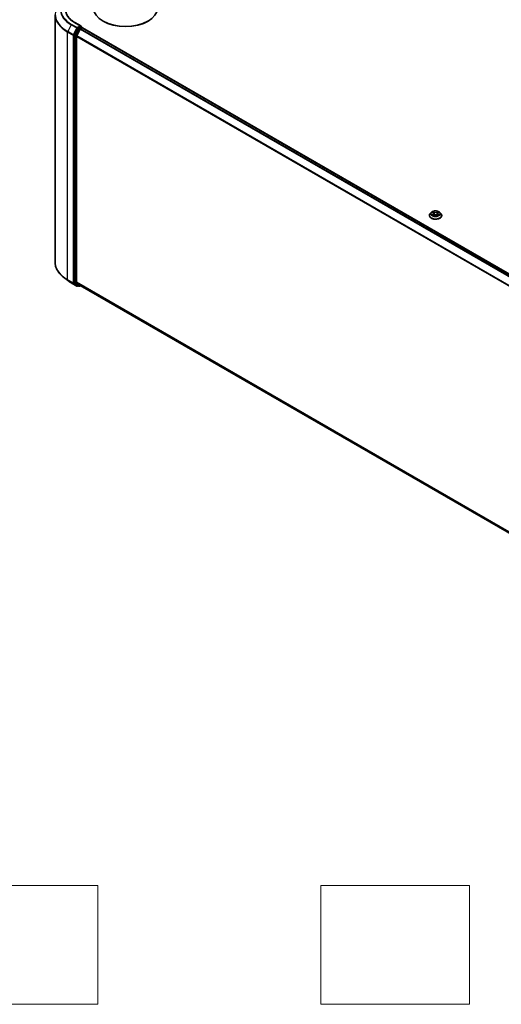
# Model space of a CAD drawing. Units: millimetres. Extents: x 7 to 9050, y 4 to 1971.
# Drawn here: x 65 to 81, y 60 to 94 of the extents above; entities that cross this region are included whole.
import ezdxf

# ---------------------------------------------------------------- set-up
doc = ezdxf.new("R2010")
doc.units = ezdxf.units.MM
doc.header["$LTSCALE"] = 0.5
for name, color, linetype, lineweight in [('Sketch Geometry (ISO)', 7, 'Continuous', 18), ('Visible (ISO)', 7, 'Continuous', 35), ('Visible Narrow (ISO)', 7, 'Continuous', 25)]:
    doc.layers.add(name, color=color, linetype=linetype, lineweight=lineweight)

msp = doc.modelspace()

# ---------------------------------------------------------------- linework, layer by layer
at = {"layer": 'Sketch Geometry (ISO)'}
for p, q in [((62.2243, 64.4353), (67.2243, 64.4353)), ((67.2243, 64.4353), (67.2243, 60.4353)), ((74.7243, 64.4353), (79.7243, 64.4353)), ((74.7243, 60.4353), (74.7243, 64.4353)), ((79.7243, 64.4353), (79.7243, 60.4353)), ((67.2243, 60.4353), (62.2243, 60.4353)), ((79.7243, 60.4353), (74.7243, 60.4353))]:
    msp.add_line(p, q, dxfattribs=at)
at = {"layer": 'Visible (ISO)'}
for p, q in [((65.7841, 93.7112), (65.7841, 85.384)), ((66.6482, 93.3333), (66.4507, 93.4474)), ((67.4046, 93.4901), (67.3945, 93.4959)), ((68.8997, 93.4901), (68.9098, 93.4959)), ((66.5466, 93.2508), (66.4333, 93.0286)), ((66.6273, 93.2275), (66.5091, 92.9954)), ((66.642, 93.3122), (66.5582, 93.2639)), ((66.639, 93.2405), (66.6925, 93.2714)), ((66.652, 93.3137), (66.688, 93.2929)), ((66.6988, 93.2743), (66.6988, 93.2735)), ((66.7032, 93.2725), (89.426, 80.1535)), ((66.4298, 93.0154), (66.4298, 84.7092)), ((66.5056, 84.7133), (66.5056, 92.9822)), ((78.3698, 86.9581), (78.3698, 86.9605)), ((78.4304, 87.0607), (78.395, 87.0212)), ((78.4652, 87.065), (78.4956, 87.0469)), ((78.5012, 86.9568), (78.5328, 86.9745)), ((78.5143, 87.0219), (78.5201, 86.9674)), ((78.621, 86.9745), (78.6526, 86.9568)), ((78.6396, 87.0219), (78.6337, 86.9674)), ((78.6583, 87.0469), (78.6886, 87.065)), ((78.7234, 87.0607), (78.7588, 87.0212)), ((78.7841, 86.9581), (78.7841, 86.9605)), ((66.1976, 84.7815), (66.0625, 84.8884)), ((66.3252, 84.6954), (66.5121, 84.5875)), ((66.4333, 84.7001), (66.5466, 84.6086)), ((66.5091, 84.7041), (66.6273, 84.6085)), ((66.5582, 84.6017), (66.5335, 84.5875)), ((66.5828, 84.5875), (66.5475, 84.6079)), ((66.6043, 84.5875), (66.6339, 84.6046)), ((66.6282, 84.6079), (89.2177, 71.5659))]:
    msp.add_line(p, q, dxfattribs=at)
for centre, start, end in [((66.6773, 93.2743), 0, 60), ((66.5228, 84.6061), 240, 300), ((66.5935, 84.6061), 240, 300)]:
    msp.add_arc(centre, 0.0214, start, end, dxfattribs=at)
for centre, major_axis, start_param, end_param in [((68.1521, 93.9333), (1.0714, 0), 3.1415927, 6.2831853), ((68.1521, 93.9217), (1.0571, 0), 3.9269908, 5.4977871), ((66.5582, 93.2464), (0.0107, 0.0186), 0.7853982, 1.6614562), ((66.6268, 93.321), (0.0303, 0), 0, 1.5707963), ((66.639, 93.223), (-0.0107, -0.0186), 3.9269908, 4.8030489), ((66.642, 93.3297), (0.0107, -0.0186), 0.1595481, 0.7853982), ((66.6925, 93.2539), (0.0107, 0.0186), 0, 0.7853982), ((66.445, 93.0241), (0.0107, 0.0186), 1.6614562, 2.3561945), ((66.5207, 92.991), (-0.0107, -0.0186), 4.8030489, 5.4977871), ((66.445, 84.718), (-0.0107, -0.0186), 5.4977871, 6.1925254), ((66.5207, 84.722), (-0.0107, -0.0186), 5.4977871, 6.1925254), ((66.5582, 84.6265), (-0.0107, -0.0186), 6.1925254, 6.2831853), ((66.639, 84.6265), (-0.0107, -0.0186), 6.1925254, 6.2831853)]:
    msp.add_ellipse(centre, major_axis=major_axis, ratio=0.5773503, start_param=start_param, end_param=end_param, dxfattribs=at)
for points, knots in [([(66.4507, 93.4474), (66.411, 93.4703), (66.3746, 93.4949), (66.3092, 93.5469), (66.2801, 93.5743), (66.23, 93.6312), (66.2089, 93.6606), (66.1751, 93.7206), (66.1624, 93.7511), (66.1455, 93.8128), (66.1413, 93.8439), (66.1413, 93.875)], [1.57079633, 1.57079633, 1.57079633, 1.57079633, 1.72787596, 1.72787596, 1.88495559, 1.88495559, 2.04203522, 2.04203522, 2.19911486, 2.19911486, 2.35619449, 2.35619449, 2.35619449, 2.35619449]), ([(66.642, 93.3122), (66.6439, 93.3133), (66.6459, 93.3141), (66.6496, 93.3145), (66.6511, 93.3142), (66.652, 93.3137)], [0.185147228, 0.185147228, 0.185147228, 0.185147228, 0.196528423, 0.196528423, 0.207909617, 0.207909617, 0.207909617, 0.207909617]), ([(78.7234, 87.0607), (78.7146, 87.0705), (78.7035, 87.0791), (78.6772, 87.0939), (78.6619, 87.1), (78.6291, 87.1088), (78.6116, 87.1116), (78.5761, 87.1138), (78.5581, 87.1132), (78.5233, 87.1085), (78.5064, 87.1045), (78.4755, 87.0934), (78.4615, 87.0862), (78.4423, 87.0725), (78.4359, 87.0669), (78.4304, 87.0607)], [1.2629651, 1.2629651, 1.2629651, 1.2629651, 1.583978, 1.583978, 1.9184066, 1.9184066, 2.2514841, 2.2514841, 2.5827975, 2.5827975, 2.9145334, 2.9145334, 3.2485114, 3.2485114, 3.4494245, 3.4494245, 3.4494245, 3.4494245]), ([(78.395, 87.0212), (78.3918, 87.0177), (78.3889, 87.014), (78.3836, 87.0064), (78.3812, 87.0025), (78.3772, 86.9945), (78.3754, 86.9904), (78.3726, 86.982), (78.3716, 86.9778), (78.3701, 86.9692), (78.3698, 86.9648), (78.3698, 86.9605)], [3.44942453, 3.44942453, 3.44942453, 3.44942453, 3.54493786, 3.54493786, 3.64045118, 3.64045118, 3.7359645, 3.7359645, 3.83147782, 3.83147782, 3.92699115, 3.92699115, 3.92699115, 3.92699115]), ([(78.3698, 86.9581), (78.3698, 86.9454), (78.3731, 86.9326), (78.3862, 86.9082), (78.3961, 86.8966), (78.4217, 86.8755), (78.4377, 86.8662), (78.4737, 86.8509), (78.4938, 86.845), (78.536, 86.8372), (78.5582, 86.8353), (78.6023, 86.8357), (78.6243, 86.838), (78.6661, 86.8466), (78.6858, 86.8528), (78.721, 86.8688), (78.7365, 86.8785), (78.7614, 86.9005), (78.771, 86.9129), (78.7816, 86.9364), (78.7841, 86.9472), (78.7841, 86.9581)], [3.9269911, 3.9269911, 3.9269911, 3.9269911, 4.2267017, 4.2267017, 4.5391127, 4.5391127, 4.8636057, 4.8636057, 5.1893337, 5.1893337, 5.5140842, 5.5140842, 5.838439, 5.838439, 6.1632731, 6.1632731, 6.4890705, 6.4890705, 6.8129856, 6.8129856, 7.0685838, 7.0685838, 7.0685838, 7.0685838]), ([(78.4789, 86.9721), (78.4802, 86.971), (78.4816, 86.9699), (78.4846, 86.9678), (78.4862, 86.9667), (78.4896, 86.9646), (78.4914, 86.9635), (78.4952, 86.9615), (78.4972, 86.9605), (78.5005, 86.959), (78.5017, 86.9584), (78.503, 86.9579)], [4.53490147, 4.53490147, 4.53490147, 4.53490147, 4.60505141, 4.60505141, 4.67520135, 4.67520135, 4.74535129, 4.74535129, 4.81550122, 4.81550122, 4.85637585, 4.85637585, 4.85637585, 4.85637585]), ([(78.5143, 87.0219), (78.5141, 87.0239), (78.5136, 87.0258), (78.5123, 87.0296), (78.5114, 87.0314), (78.5092, 87.0349), (78.5079, 87.0366), (78.505, 87.0398), (78.5033, 87.0414), (78.4997, 87.0443), (78.4977, 87.0456), (78.4956, 87.0469)], [0.84730185, 0.84730185, 0.84730185, 0.84730185, 0.98851009, 0.98851009, 1.12971832, 1.12971832, 1.27092656, 1.27092656, 1.4121348, 1.4121348, 1.55334303, 1.55334303, 1.55334303, 1.55334303]), ([(78.621, 86.9745), (78.6163, 86.9771), (78.6109, 86.9793), (78.5992, 86.9827), (78.593, 86.9838), (78.5802, 86.9849), (78.5737, 86.9849), (78.5609, 86.9838), (78.5546, 86.9827), (78.543, 86.9793), (78.5376, 86.9771), (78.5328, 86.9745)], [1.5882496, 1.5882496, 1.5882496, 1.5882496, 1.8954276, 1.8954276, 2.2026055, 2.2026055, 2.5097835, 2.5097835, 2.8169614, 2.8169614, 3.1241394, 3.1241394, 3.1241394, 3.1241394]), ([(78.6583, 87.0469), (78.6562, 87.0456), (78.6542, 87.0443), (78.6505, 87.0414), (78.6489, 87.0398), (78.6459, 87.0366), (78.6446, 87.0349), (78.6424, 87.0314), (78.6416, 87.0296), (78.6402, 87.0258), (78.6398, 87.0239), (78.6396, 87.0219)], [3.15904595, 3.15904595, 3.15904595, 3.15904595, 3.30025431, 3.30025431, 3.44146268, 3.44146268, 3.58267105, 3.58267105, 3.72387942, 3.72387942, 3.86508779, 3.86508779, 3.86508779, 3.86508779]), ([(78.6508, 86.9579), (78.6521, 86.9584), (78.6533, 86.959), (78.6566, 86.9605), (78.6586, 86.9615), (78.6624, 86.9635), (78.6642, 86.9646), (78.6676, 86.9667), (78.6692, 86.9678), (78.6722, 86.9699), (78.6736, 86.971), (78.6749, 86.9721)], [6.13919835, 6.13919835, 6.13919835, 6.13919835, 6.18007307, 6.18007307, 6.250223, 6.250223, 6.32037294, 6.32037294, 6.39052287, 6.39052287, 6.46067281, 6.46067281, 6.46067281, 6.46067281]), ([(78.7841, 86.9605), (78.7841, 86.9648), (78.7837, 86.9692), (78.7823, 86.9778), (78.7812, 86.982), (78.7784, 86.9904), (78.7767, 86.9945), (78.7726, 87.0025), (78.7702, 87.0064), (78.765, 87.014), (78.762, 87.0177), (78.7588, 87.0212)], [0.78539849, 0.78539849, 0.78539849, 0.78539849, 0.88091181, 0.88091181, 0.97642514, 0.97642514, 1.07193846, 1.07193846, 1.16745178, 1.16745178, 1.2629651, 1.2629651, 1.2629651, 1.2629651]), ([(66.0625, 84.8884), (66.027, 84.9166), (65.9944, 84.9461), (65.9358, 85.0074), (65.9098, 85.0392), (65.8648, 85.1047), (65.8458, 85.1383), (65.8151, 85.2069), (65.8035, 85.2419), (65.788, 85.3126), (65.7841, 85.3483), (65.7841, 85.384)], [1.72605724, 1.72605724, 1.72605724, 1.72605724, 1.85208469, 1.85208469, 1.97811214, 1.97811214, 2.10413959, 2.10413959, 2.23016704, 2.23016704, 2.35619449, 2.35619449, 2.35619449, 2.35619449]), ([(66.1976, 84.7815), (66.2053, 84.7754), (66.2132, 84.7693), (66.2293, 84.7574), (66.2375, 84.7515), (66.2543, 84.7398), (66.2628, 84.7341), (66.2801, 84.7227), (66.2889, 84.7172), (66.3069, 84.7061), (66.316, 84.7007), (66.3252, 84.6954)], [4.55712806, 4.55712806, 4.55712806, 4.55712806, 4.58818025, 4.58818025, 4.61923243, 4.61923243, 4.65028461, 4.65028461, 4.6813368, 4.6813368, 4.71238898, 4.71238898, 4.71238898, 4.71238898])]:
    msp.add_open_spline(points, degree=3, knots=knots, dxfattribs=at)
at = {"layer": 'Visible Narrow (ISO)'}
for p, q in [((66.3243, 93.3733), (66.2061, 93.1412)), ((66.3243, 93.3733), (66.5112, 93.2654)), ((66.5228, 93.2784), (66.3359, 93.3863)), ((66.4399, 93.4464), (66.6268, 93.3385)), ((66.2026, 93.128), (66.3894, 93.0201)), ((66.2026, 84.8008), (66.2026, 93.128)), ((66.3929, 93.0333), (66.2061, 93.1412)), ((66.5112, 93.2654), (66.3929, 93.0333)), ((66.4197, 93.0201), (66.5379, 93.2522)), ((66.5819, 93.2304), (66.4687, 93.0082)), ((66.4955, 92.995), (66.6087, 93.2172)), ((66.6268, 93.3385), (66.5228, 93.2784)), ((66.5379, 93.2522), (66.5582, 93.2639)), ((66.5466, 93.2508), (66.5819, 93.2304)), ((66.5935, 93.2434), (66.5582, 93.2639)), ((66.6773, 93.2918), (66.5935, 93.2434)), ((66.6087, 93.2172), (66.6277, 93.2282)), ((66.6273, 93.2275), (89.3491, 80.1091)), ((89.3662, 80.1189), (66.639, 93.2405)), ((66.642, 93.3122), (66.6773, 93.2918)), ((66.6925, 93.2714), (89.4197, 80.1498)), ((66.3894, 93.0201), (66.3894, 84.6929)), ((66.4197, 84.6929), (66.4197, 93.0201)), ((66.4298, 93.0154), (66.4652, 92.995)), ((66.4687, 93.0082), (66.4333, 93.0286)), ((66.4652, 92.995), (66.4652, 84.6888)), ((66.4955, 84.6888), (66.4955, 92.995)), ((66.5056, 92.9822), (89.2183, 79.869)), ((89.2238, 79.8811), (66.5091, 92.9954)), ((78.5345, 87.0703), (78.4945, 87.0927)), ((78.5069, 87.0802), (78.5321, 87.0662)), ((78.6594, 87.0927), (78.6193, 87.0703)), ((78.6218, 87.0662), (78.647, 87.0802)), ((78.455, 87.0699), (78.4937, 87.0468)), ((78.4937, 86.9978), (78.455, 86.9747)), ((78.472, 86.9792), (78.4963, 86.9937)), ((78.4945, 86.9519), (78.5345, 86.9743)), ((78.4963, 86.9937), (78.4988, 86.9598)), ((78.5321, 87.0662), (78.5285, 87.0156)), ((78.6193, 86.9743), (78.6594, 86.9519)), ((78.6218, 87.0662), (78.6254, 87.0156)), ((78.6576, 86.9937), (78.655, 86.9598)), ((78.6576, 86.9937), (78.6819, 86.9792)), ((78.6601, 87.0468), (78.6988, 87.0699)), ((78.6988, 86.9747), (78.6601, 86.9978)), ((66.3894, 84.6929), (66.2026, 84.8008)), ((66.2061, 84.7916), (66.3929, 84.6837)), ((66.3243, 84.696), (66.2061, 84.7916)), ((66.5112, 84.5881), (66.3243, 84.696)), ((66.3929, 84.6837), (66.5112, 84.5881)), ((66.5379, 84.5973), (66.4197, 84.6929)), ((66.4652, 84.6888), (66.4298, 84.7092)), ((66.4333, 84.7001), (66.4687, 84.6797)), ((66.4687, 84.6797), (66.5819, 84.5882)), ((66.6087, 84.5973), (66.4955, 84.6888)), ((89.2177, 71.6005), (66.5056, 84.7133)), ((66.5091, 84.7041), (89.2177, 71.5933)), ((66.5519, 84.6054), (66.5379, 84.5973)), ((66.5819, 84.5882), (66.5466, 84.6086)), ((66.6277, 84.6083), (66.6087, 84.5973)), ((89.2177, 71.566), (66.6273, 84.6085))]:
    msp.add_line(p, q, dxfattribs=at)
for centre, major_axis, ratio, start_param, end_param in [((67.2127, 93.8925), (-1.24, 0), 0.5773503, 5.4977871, 7.0685835), ((67.2127, 93.7224), (-1.4236, 0), 0.5773503, 5.6530481, 7.0685835), ((67.2127, 93.8862), (-1.2564, 0), 0.5773503, 5.6530481, 7.0685835), ((67.2127, 93.8925), (-1.0929, 0), 0.5773503, 5.4977871, 7.0685835), ((67.2127, 93.7112), (-1.4286, 0), 0.5773503, 0, 0.7853982), ((66.3359, 93.3688), (-0.0107, -0.0186), 0.5773503, 3.9269908, 4.8030489), ((66.4399, 93.4289), (0.0107, 0.0186), 0.5773503, 0, 0.7853982), ((66.2177, 93.1368), (0.0107, 0.0186), 0.5773503, 1.6614562, 2.3561945), ((66.4046, 93.0289), (-0.0107, -0.0186), 0.5773503, 4.8030489, 5.4977871), ((66.4046, 93.0289), (0.0191, -0.0097), 0.0739221, 4.094968, 5.6657643), ((66.5228, 93.2609), (-0.0107, -0.0186), 0.5773503, 3.9269908, 4.8030489), ((66.5228, 93.2609), (-0.0191, 0.0097), 0.0739221, 0.9533753, 2.5241717), ((66.5228, 93.2609), (0.0107, -0.0186), 0.5773503, 0.7853982, 2.3561945), ((66.5935, 93.226), (-0.0107, -0.0186), 0.5773503, 3.9269908, 4.8030489), ((66.5935, 93.226), (-0.0191, 0.0097), 0.0739221, 0.9533753, 2.5241717), ((66.5935, 93.226), (0.0107, -0.0186), 0.5773503, 0.7853982, 2.3561945), ((66.6773, 93.2743), (0.0107, 0.0186), 0.5773503, 0, 0.7853982), ((66.6773, 93.2743), (0.0107, -0.0186), 0.5773503, 1.0799136, 2.3561945), ((66.6773, 93.2743), (0.0214, 0), 0.5773503, 6.2130617, 6.2831853), ((66.4046, 93.0289), (-0.0214, 0), 0.5773503, 0.7853982, 2.3561945), ((66.4803, 93.0037), (-0.0107, -0.0186), 0.5773503, 4.8030489, 5.4977871), ((66.4803, 93.0037), (-0.0214, 0), 0.5773503, 0.7853982, 2.3561945), ((66.4803, 93.0037), (0.0191, -0.0097), 0.0739221, 4.094968, 5.6657643), ((78.5769, 87.0223), (-0.1471, 0), 0.5773503, 5.3071023, 5.6884713), ((78.5044, 87.079), (-0.00292, -0.00206), 0.1849738, 1.0433172, 2.4384994), ((78.6494, 87.079), (-0.00292, 0.00206), 0.1849735, 0.7030937, 2.0982759), ((78.5769, 87.0223), (-0.1471, 0), 0.5773503, 3.736306, 4.117675), ((78.5769, 86.9669), (-0.2048, 0), 0.5773503, 5.8056187, 9.9023446), ((78.5769, 86.9605), (-0.2071, 0), 0.5773503, 0, 3.1415927), ((78.5769, 86.9581), (0.2071, 0), 0.5773503, 3.1415927, 6.2831853), ((78.5769, 87.017), (-0.1649, 0), 0.5773503, 5.8056187, 9.9023446), ((78.5769, 87.0223), (0.1471, 0), 0.5773503, 3.736306, 4.117675), ((78.4745, 86.978), (-0.00069, -0.0035), 0.7797535, 4.5269048, 5.922087), ((78.4849, 86.9706), (-0.00304, -0.00188), 0.729736, 5.163445, 5.775483), ((78.5769, 87.0061), (0.1152, 0), 0.5773503, 2.176294, 2.4206219), ((78.4937, 87.0438), (0.00183, 0.00307), 0.5873387, 0, 0.7942786), ((78.4498, 87.0223), (0.061, 0), 0.5773503, 5.5152401, 7.0511298), ((78.4937, 86.9949), (0.00183, -0.00307), 0.5873383, 0.8637845, 2.3473144), ((78.4498, 87.0196), (0.0646, 0), 0.5773503, 5.5152401, 6.3450887), ((78.5132, 87.0605), (-0.00344, -0.00095), 0.2229178, 3.8515803, 5.2070034), ((78.526, 87.0144), (-0.00344, -0.00095), 0.2228845, 3.8515736, 5.2026195), ((78.5345, 87.0674), (-0.00174, -0.00312), 0.5671864, 3.9184153, 5.4019452), ((78.5769, 87.093), (0.0646, 0), 0.5773503, 3.9444438, 5.4803335), ((78.5345, 86.9713), (-0.00174, 0.00312), 0.567186, 5.506363, 6.2831853), ((78.5769, 87.0957), (-0.061, 0), 0.5773503, 0.8028511, 2.3387409), ((78.5769, 86.9489), (0.061, 0), 0.5773503, 0.8028511, 2.3387409), ((78.6193, 87.0674), (0.00174, -0.00312), 0.567186, 0.8812404, 2.3647703), ((78.6193, 86.9713), (0.00174, 0.00312), 0.5671864, 0, 0.7768227), ((78.6278, 87.0144), (-0.00344, 0.00095), 0.2228846, 4.2221579, 5.5732039), ((78.704, 87.0223), (-0.061, 0), 0.5773503, 5.5152401, 7.0511298), ((78.6406, 87.0605), (-0.00344, 0.00095), 0.2229179, 4.217774, 5.5731972), ((78.704, 87.0196), (-0.0646, 0), 0.5773503, 6.221282, 7.0511298), ((78.5769, 87.0061), (0.1152, 0), 0.5773503, 0.7209702, 0.965298), ((78.6601, 86.9949), (-0.00183, -0.00307), 0.5873387, 3.9358713, 5.4194011), ((78.6601, 87.0438), (-0.00183, 0.00307), 0.5873383, 5.488907, 6.2831853), ((78.5769, 87.0223), (0.1471, 0), 0.5773503, 5.3071023, 5.6884713), ((78.669, 86.9706), (-0.00304, 0.00188), 0.7297361, 3.6492959, 4.2613323), ((78.6793, 86.978), (0.00069, -0.0035), 0.7797538, 0.3610982, 1.7562804), ((67.2127, 85.384), (-1.4286, 0), 0.5773503, 0, 0.7853982), ((67.2127, 85.3728), (1.4236, 0), 0.5773503, 3.7717299, 3.9269908), ((67.2127, 85.209), (-1.2564, 0), 0.5773503, 0.6301372, 0.7853982), ((66.2177, 84.8095), (-0.0107, -0.0186), 0.5773503, 5.4977871, 6.1925254), ((66.3359, 84.7139), (-0.0107, -0.0186), 0.5773503, 6.1925254, 6.2831853), ((66.4046, 84.7016), (0.0214, 0), 0.5773503, 3.9269908, 5.4977871), ((66.4046, 84.7016), (-0.0107, -0.0186), 0.5773503, 5.4977871, 6.1925254), ((66.4046, 84.7016), (-0.0135, -0.0167), 0.8131434, 0.127344, 1.6981404), ((66.4803, 84.6976), (0.0214, 0), 0.5773503, 3.9269908, 5.4977871), ((66.4803, 84.6976), (-0.0107, -0.0186), 0.5773503, 5.4977871, 6.1925254), ((66.4803, 84.6976), (-0.0135, -0.0167), 0.8131434, 0.127344, 1.6981404), ((66.5228, 84.6061), (-0.0135, -0.0167), 0.8131434, 0.127344, 1.6981404), ((66.5228, 84.6061), (-0.0107, -0.0186), 0.5773503, 6.1925254, 6.2831853), ((66.5228, 84.6061), (0.0107, -0.0186), 0.5773503, 0, 0.7853982), ((66.5935, 84.6061), (-0.0135, -0.0167), 0.8131434, 0.127344, 1.6981404), ((66.5935, 84.6061), (-0.0107, -0.0186), 0.5773503, 6.1925254, 6.2831853), ((66.5935, 84.6061), (0.0107, -0.0186), 0.5773503, 0, 0.7853982)]:
    msp.add_ellipse(centre, major_axis=major_axis, ratio=ratio, start_param=start_param, end_param=end_param, dxfattribs=at)
msp.add_ellipse((78.5769, 87.0223), major_axis=(0.153, 0), ratio=0.5773503, dxfattribs=at)
for points, knots in [([(78.5069, 87.0802), (78.5057, 87.0814), (78.5046, 87.0825), (78.5017, 87.0855), (78.5, 87.0873), (78.497, 87.0903), (78.4958, 87.0915), (78.4945, 87.0927)], [-0.032055974, -0.032055974, -0.032055974, -0.032055974, -0.02365019, -0.02365019, -0.010200936, -0.010200936, 0.000338329, 0.000338329, 0.000338329, 0.000338329]), ([(78.4945, 87.0927), (78.4953, 87.0914), (78.4961, 87.09), (78.498, 87.0864), (78.4991, 87.0842), (78.5013, 87.0804), (78.5022, 87.0789), (78.5033, 87.0775)], [-0.000338329, -0.000338329, -0.000338329, -0.000338329, 0.010200936, 0.010200936, 0.02365019, 0.02365019, 0.032055974, 0.032055974, 0.032055974, 0.032055974]), ([(78.5033, 87.0775), (78.5051, 87.075), (78.5067, 87.0723), (78.5094, 87.0667), (78.5106, 87.0637), (78.5114, 87.0608)], [-0.028982846, -0.028982846, -0.028982846, -0.028982846, -0.014585063, -0.014585063, 0, 0, 0, 0]), ([(78.5157, 87.0618), (78.5148, 87.065), (78.5135, 87.0683), (78.5106, 87.0745), (78.5088, 87.0775), (78.5069, 87.0802)], [0, 0, 0, 0, 0.014585063, 0.014585063, 0.028982846, 0.028982846, 0.028982846, 0.028982846]), ([(78.647, 87.0802), (78.645, 87.0775), (78.6432, 87.0745), (78.6403, 87.0682), (78.6391, 87.065), (78.6382, 87.0618)], [0, 0, 0, 0, 0.014491423, 0.014491423, 0.028982846, 0.028982846, 0.028982846, 0.028982846]), ([(78.6425, 87.0608), (78.6433, 87.0637), (78.6444, 87.0666), (78.6471, 87.0723), (78.6488, 87.075), (78.6506, 87.0775)], [-0.028982846, -0.028982846, -0.028982846, -0.028982846, -0.014491423, -0.014491423, 0, 0, 0, 0]), ([(78.6594, 87.0927), (78.6583, 87.0917), (78.6573, 87.0907), (78.6552, 87.0887), (78.6541, 87.0876), (78.6519, 87.0853), (78.6506, 87.084), (78.6486, 87.0818), (78.6478, 87.081), (78.647, 87.0802)], [-0.032394303, -0.032394303, -0.032394303, -0.032394303, -0.023744988, -0.023744988, -0.0154285, -0.0154285, -0.005934038, -0.005934038, 0, 0, 0, 0]), ([(78.6506, 87.0775), (78.6513, 87.0785), (78.652, 87.0796), (78.6536, 87.0823), (78.6545, 87.0839), (78.6561, 87.0868), (78.6567, 87.0881), (78.6581, 87.0905), (78.6587, 87.0916), (78.6594, 87.0927)], [0, 0, 0, 0, 0.005934038, 0.005934038, 0.0154285, 0.0154285, 0.023744988, 0.023744988, 0.032394303, 0.032394303, 0.032394303, 0.032394303]), ([(78.4721, 87.0609), (78.4716, 87.0616), (78.4709, 87.0622), (78.4687, 87.0641), (78.467, 87.0652), (78.4637, 87.0671), (78.462, 87.0678), (78.4586, 87.069), (78.4568, 87.0695), (78.455, 87.0699)], [0.001908252, 0.001908252, 0.001908252, 0.001908252, 0.005934038, 0.005934038, 0.0154285, 0.0154285, 0.023744988, 0.023744988, 0.032394303, 0.032394303, 0.032394303, 0.032394303]), ([(78.455, 87.0699), (78.4566, 87.0693), (78.4583, 87.0686), (78.4614, 87.0671), (78.4629, 87.0664), (78.4647, 87.0654), (78.4649, 87.0652), (78.4652, 87.065)], [-0.032394303, -0.032394303, -0.032394303, -0.032394303, -0.023744988, -0.023744988, -0.0154285, -0.0154285, -0.013913298, -0.013913298, -0.013913298, -0.013913298]), ([(78.472, 86.9792), (78.4708, 86.979), (78.4694, 86.9787), (78.4658, 86.9779), (78.4634, 86.9774), (78.459, 86.9761), (78.457, 86.9754), (78.455, 86.9747)], [-0.032055974, -0.032055974, -0.032055974, -0.032055974, -0.02365019, -0.02365019, -0.010200936, -0.010200936, 0.000338329, 0.000338329, 0.000338329, 0.000338329]), ([(78.455, 86.9747), (78.4572, 86.9751), (78.4594, 86.9754), (78.4642, 86.9758), (78.4667, 86.9757), (78.4705, 86.9753), (78.4718, 86.9751), (78.4729, 86.9749)], [-0.000338329, -0.000338329, -0.000338329, -0.000338329, 0.010200936, 0.010200936, 0.02365019, 0.02365019, 0.032055974, 0.032055974, 0.032055974, 0.032055974]), ([(78.4823, 86.9718), (78.4811, 86.9738), (78.4795, 86.9754), (78.476, 86.9779), (78.4741, 86.9788), (78.472, 86.9792)], [0, 0, 0, 0, 0.014585063, 0.014585063, 0.028982846, 0.028982846, 0.028982846, 0.028982846]), ([(78.4729, 86.9749), (78.4748, 86.9746), (78.4766, 86.9738), (78.4784, 86.9725), (78.4787, 86.9723), (78.4789, 86.9721)], [-0.028982846, -0.028982846, -0.028982846, -0.028982846, -0.014585063, -0.014585063, -0.012042004, -0.012042004, -0.012042004, -0.012042004]), ([(78.5024, 86.9575), (78.502, 86.9575), (78.5016, 86.9575), (78.5002, 86.9574), (78.4993, 86.957), (78.4978, 86.956), (78.4971, 86.9554), (78.4958, 86.9538), (78.4951, 86.9529), (78.4945, 86.9519)], [0.002440169, 0.002440169, 0.002440169, 0.002440169, 0.005934038, 0.005934038, 0.0154285, 0.0154285, 0.023744988, 0.023744988, 0.032394303, 0.032394303, 0.032394303, 0.032394303]), ([(78.4945, 86.9519), (78.4955, 86.9528), (78.4966, 86.9537), (78.4987, 86.9553), (78.4997, 86.956), (78.5009, 86.9567), (78.5011, 86.9568), (78.5012, 86.9568)], [-0.032394303, -0.032394303, -0.032394303, -0.032394303, -0.023744988, -0.023744988, -0.0154285, -0.0154285, -0.014299667, -0.014299667, -0.014299667, -0.014299667]), ([(78.5114, 87.0608), (78.5135, 87.0531), (78.5156, 87.0454), (78.5199, 87.03), (78.522, 87.0223), (78.5242, 87.0146)], [-0.068779854, -0.068779854, -0.068779854, -0.068779854, -0.034389927, -0.034389927, 0, 0, 0, 0]), ([(78.5285, 87.0156), (78.5263, 87.0233), (78.5242, 87.031), (78.5199, 87.0464), (78.5178, 87.0541), (78.5157, 87.0618)], [0, 0, 0, 0, 0.034389927, 0.034389927, 0.068779854, 0.068779854, 0.068779854, 0.068779854]), ([(78.5242, 87.0146), (78.5272, 87.0036), (78.5307, 86.9928), (78.5355, 86.9804), (78.5362, 86.9785), (78.537, 86.9766)], [-0.098241255, -0.098241255, -0.098241255, -0.098241255, -0.049120627, -0.049120627, -0.040233506, -0.040233506, -0.040233506, -0.040233506]), ([(78.5404, 86.9781), (78.5397, 86.9799), (78.539, 86.9817), (78.5346, 86.994), (78.5313, 87.0047), (78.5285, 87.0156)], [0.040586283, 0.040586283, 0.040586283, 0.040586283, 0.049120627, 0.049120627, 0.098241255, 0.098241255, 0.098241255, 0.098241255]), ([(78.6254, 87.0156), (78.6225, 87.0047), (78.6192, 86.994), (78.6148, 86.9817), (78.6141, 86.9799), (78.6134, 86.9781)], [0, 0, 0, 0, 0.049120627, 0.049120627, 0.057655023, 0.057655023, 0.057655023, 0.057655023]), ([(78.6168, 86.9766), (78.6176, 86.9785), (78.6183, 86.9804), (78.6231, 86.9928), (78.6266, 87.0036), (78.6297, 87.0146)], [-0.058007806, -0.058007806, -0.058007806, -0.058007806, -0.049120627, -0.049120627, 0, 0, 0, 0]), ([(78.6382, 87.0618), (78.636, 87.0541), (78.6339, 87.0464), (78.6296, 87.031), (78.6275, 87.0233), (78.6254, 87.0156)], [0, 0, 0, 0, 0.034389927, 0.034389927, 0.068779854, 0.068779854, 0.068779854, 0.068779854]), ([(78.6297, 87.0146), (78.6318, 87.0223), (78.6339, 87.03), (78.6382, 87.0454), (78.6403, 87.0531), (78.6425, 87.0608)], [-0.068779854, -0.068779854, -0.068779854, -0.068779854, -0.034389927, -0.034389927, 0, 0, 0, 0]), ([(78.6594, 86.9519), (78.6586, 86.9532), (78.6578, 86.9542), (78.6559, 86.9562), (78.6547, 86.957), (78.6528, 86.9575), (78.6521, 86.9575), (78.6515, 86.9575)], [-0.000338329, -0.000338329, -0.000338329, -0.000338329, 0.010200936, 0.010200936, 0.02365019, 0.02365019, 0.029615815, 0.029615815, 0.029615815, 0.029615815]), ([(78.6526, 86.9568), (78.6536, 86.9563), (78.6545, 86.9557), (78.6568, 86.9541), (78.6581, 86.953), (78.6594, 86.9519)], [-0.017756313, -0.017756313, -0.017756313, -0.017756313, -0.010200936, -0.010200936, 0.000338329, 0.000338329, 0.000338329, 0.000338329]), ([(78.6819, 86.9792), (78.6798, 86.9788), (78.6778, 86.9779), (78.6743, 86.9754), (78.6728, 86.9738), (78.6715, 86.9718)], [0, 0, 0, 0, 0.014491423, 0.014491423, 0.028982846, 0.028982846, 0.028982846, 0.028982846]), ([(78.6749, 86.9721), (78.6752, 86.9723), (78.6754, 86.9725), (78.6773, 86.9738), (78.679, 86.9746), (78.6809, 86.9749)], [-0.016940816, -0.016940816, -0.016940816, -0.016940816, -0.014491423, -0.014491423, 0, 0, 0, 0]), ([(78.6809, 86.9749), (78.6817, 86.9751), (78.6826, 86.9752), (78.6851, 86.9755), (78.6868, 86.9757), (78.6902, 86.9757), (78.6918, 86.9756), (78.6953, 86.9753), (78.697, 86.9751), (78.6988, 86.9747)], [0, 0, 0, 0, 0.005934038, 0.005934038, 0.0154285, 0.0154285, 0.023744988, 0.023744988, 0.032394303, 0.032394303, 0.032394303, 0.032394303]), ([(78.6988, 87.0699), (78.6967, 87.0694), (78.6945, 87.0688), (78.6897, 87.0669), (78.6871, 87.0655), (78.6837, 87.0629), (78.6826, 87.062), (78.6817, 87.0609)], [-0.000338329, -0.000338329, -0.000338329, -0.000338329, 0.010200936, 0.010200936, 0.02365019, 0.02365019, 0.030147711, 0.030147711, 0.030147711, 0.030147711]), ([(78.6988, 86.9747), (78.6972, 86.9753), (78.6956, 86.9758), (78.6924, 86.9768), (78.6909, 86.9772), (78.6877, 86.978), (78.6861, 86.9784), (78.6836, 86.9789), (78.6827, 86.979), (78.6819, 86.9792)], [-0.032394303, -0.032394303, -0.032394303, -0.032394303, -0.023744988, -0.023744988, -0.0154285, -0.0154285, -0.005934038, -0.005934038, 0, 0, 0, 0]), ([(78.6886, 87.065), (78.69, 87.0659), (78.6915, 87.0666), (78.6949, 87.0683), (78.6968, 87.0691), (78.6988, 87.0699)], [-0.018142668, -0.018142668, -0.018142668, -0.018142668, -0.010200936, -0.010200936, 0.000338329, 0.000338329, 0.000338329, 0.000338329])]:
    msp.add_open_spline(points, degree=3, knots=knots, dxfattribs=at)
for points in [[(78.4849, 86.9677), (78.484, 86.969), (78.4832, 86.9704), (78.4823, 86.9718)], [(78.6715, 86.9718), (78.6707, 86.9704), (78.6698, 86.969), (78.669, 86.9677)]]:
    msp.add_open_spline(points, degree=3, dxfattribs=at)

doc.saveas('drawing.dxf')
